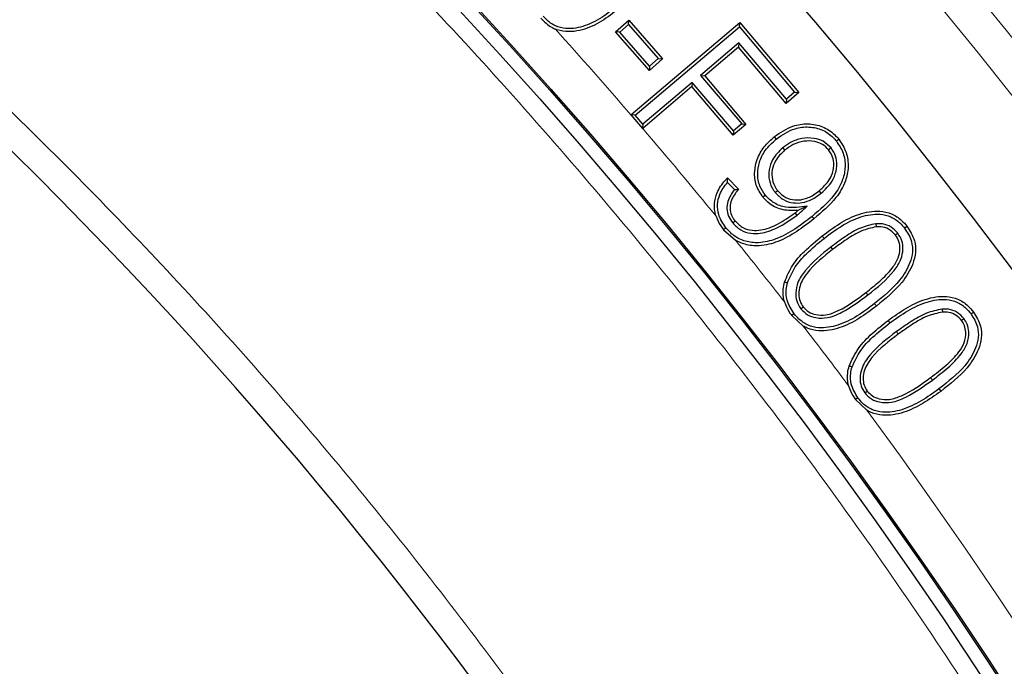
# Model space of a CAD drawing. Units: millimetres. Extents: x 0 to 420, y 0 to 297.
# Drawn here: x 156 to 166, y 229 to 235 of the extents above; entities that cross this region are included whole.
import ezdxf

# ---------------------------------------------------------------- set-up
doc = ezdxf.new("R2010")
doc.units = ezdxf.units.MM

msp = doc.modelspace()

# ---------------------------------------------------------------- linework, layer by layer
at = {"color": 7, "linetype": 'Continuous', "lineweight": 25}
for p, q in [((161.9302, 235.2236), (162.0613, 235.3389)), ((162.0586, 235.2962), (162.0613, 235.3389)), ((162.0613, 235.3389), (162.3961, 234.958)), ((162.0836, 234.4039), (163.1577, 235.315)), ((163.1542, 235.2724), (163.1577, 235.315)), ((163.1577, 235.315), (163.7424, 234.6254)), ((162.2651, 234.8427), (161.9302, 235.2236)), ((161.9729, 235.2208), (161.9302, 235.2236)), ((161.9729, 235.2208), (162.0586, 235.2962)), ((162.2678, 234.8853), (161.9729, 235.2208)), ((162.0586, 235.2962), (162.3535, 234.9607)), ((162.1252, 234.3995), (163.1542, 235.2724)), ((163.1542, 235.2724), (163.6998, 234.6289)), ((163.1487, 235.1147), (162.7697, 234.7934)), ((163.1452, 235.0721), (162.8123, 234.7899)), ((163.1487, 235.1147), (163.1452, 235.0721)), ((163.6153, 234.5175), (163.1452, 235.0721)), ((163.6188, 234.5601), (163.1487, 235.1147)), ((162.3961, 234.958), (162.2651, 234.8427)), ((162.3535, 234.9607), (162.2678, 234.8853)), ((162.3535, 234.9607), (162.3961, 234.958)), ((162.2678, 234.8853), (162.2651, 234.8427)), ((162.7697, 234.7934), (163.1767, 234.3135)), ((162.7697, 234.7934), (162.8123, 234.7899)), ((162.8123, 234.7899), (163.2193, 234.31)), ((162.6856, 234.6823), (162.1989, 234.2695)), ((162.6891, 234.7249), (162.2006, 234.3106)), ((162.6891, 234.7249), (162.6856, 234.6823)), ((163.0925, 234.2024), (162.6856, 234.6823)), ((163.096, 234.245), (162.6891, 234.7249)), ((163.7424, 234.6254), (163.6153, 234.5175)), ((163.6188, 234.5601), (163.6153, 234.5175)), ((163.6998, 234.6289), (163.6188, 234.5601)), ((163.6998, 234.6289), (163.7424, 234.6254)), ((162.0836, 234.4039), (162.0826, 234.403)), ((162.0826, 234.403), (162.1971, 234.2679)), ((162.1252, 234.3995), (162.0826, 234.403)), ((162.2006, 234.3106), (162.1252, 234.3995)), ((162.2006, 234.3106), (162.1971, 234.2679)), ((162.1971, 234.2679), (162.1989, 234.2695)), ((163.2193, 234.31), (163.0925, 234.2024)), ((163.096, 234.245), (163.0925, 234.2024)), ((163.1767, 234.3135), (163.096, 234.245)), ((163.1767, 234.3135), (163.2193, 234.31)), ((163.5187, 234.1649), (163.4996, 234.1884)), ((163.5819, 234.0774), (163.6009, 234.0539)), ((164.0591, 234.0766), (164.0356, 234.0576)), ((163.0357, 233.7809), (163.1467, 233.6684)), ((163.0364, 233.7371), (163.1059, 233.6667)), ((163.4104, 233.6089), (163.3871, 233.5897)), ((163.5084, 233.6363), (163.5319, 233.6552)), ((163.9622, 233.6304), (163.9431, 233.6538)), ((163.8224, 233.5002), (163.7322, 233.4598)), ((163.7251, 233.4136), (163.7062, 233.4372)), ((163.0215, 233.2873), (162.998, 233.2684)), ((162.998, 233.2684), (163.116, 233.1652)), ((163.0879, 233.3367), (163.1115, 233.3556)), ((164.5012, 233.328), (164.5037, 233.2979)), ((164.7184, 233.2349), (164.6946, 233.2163)), ((164.0565, 233.0974), (164.075, 233.0735)), ((163.7599, 232.4889), (163.7837, 232.5075)), ((163.6952, 232.4386), (163.6714, 232.4203)), ((163.6714, 232.4203), (163.7842, 232.3178)), ((165.1571, 232.4858), (165.159, 232.4556)), ((165.3732, 232.3891), (165.3488, 232.3712)), ((164.3919, 231.6577), (164.4161, 231.6758)), ((164.3012, 231.5903), (164.4122, 231.4855))]:
    msp.add_line(p, q, dxfattribs=at)
at = {"color": 8, "linetype": 'Continuous', "lineweight": 18}
for p, q in [((163.9898, 233.1836), (163.9712, 233.2074)), ((164.4229, 232.6249), (164.4044, 232.6488)), ((164.4898, 232.5388), (164.5083, 232.5149)), ((164.6408, 232.3492), (164.6228, 232.3735)), ((164.7055, 232.2621), (164.7235, 232.2378)), ((165.0606, 231.7837), (165.0426, 231.808))]:
    msp.add_line(p, q, dxfattribs=at)
at = {"color": 7, "linetype": 'Continuous', "lineweight": 25, "flags": 128}
for points in [[(164.1118, 234.1445), (164.1188, 234.1503), (164.1258, 234.1561), (164.1352, 234.1638)], [(163.8715, 233.4006), (163.8772, 233.3935), (163.8829, 233.3865), (163.8905, 233.3771)], [(164.7851, 233.2843), (164.7923, 233.2898), (164.7995, 233.2954), (164.8091, 233.3027)], [(163.6286, 232.7428), (163.6199, 232.7452), (163.6111, 232.7475), (163.5994, 232.7507)], [(165.4414, 232.4377), (165.4488, 232.4431), (165.4561, 232.4484), (165.4658, 232.4556)], [(164.2665, 231.9137), (164.2578, 231.9163), (164.2491, 231.9189), (164.2376, 231.9224)], [(165.1253, 231.6966), (165.1307, 231.6893), (165.1361, 231.682), (165.1433, 231.6723)], [(164.3254, 231.6083), (164.3181, 231.6028), (164.3108, 231.5974), (164.3012, 231.5903)]]:
    msp.add_lwpolyline(points, dxfattribs=at)
at = {"color": 8, "linetype": 'Continuous', "lineweight": 18}
for radius in [53.0968, 52.7389, 49.27]:
    msp.add_circle((124.4152, 201.9601), radius, dxfattribs=at)
at = {"color": 7, "linetype": 'Continuous', "lineweight": 25}
for radius in [51.6914, 49.2857, 49.2703, 49.1392]:
    msp.add_circle((124.4152, 201.9601), radius, dxfattribs=at)
for radius, start, end in [(75, 319.747791, 69.041026), (45, 1.84883, 53.5954)]:
    msp.add_arc((124.4152, 201.9601), radius, start, end, dxfattribs=at)
at = {"color": 8, "linetype": 'Continuous', "lineweight": 18}
for radius, start, end in [(73.9294, 319.747791, 69.041026), (49.7143, 40.73825, 42.03936), (49.7143, 39.23225, 40.53419), (49.7143, 37.9822, 38.87976), (49.7143, 36.78127, 37.63599), (49.7143, 316.77697, 36.43436)]:
    msp.add_arc((124.4152, 201.9601), radius, start, end, dxfattribs=at)
for points, knots in [([(143.2924, 247.1376), (144.1168, 246.7776), (145.7656, 246.0577), (148.1739, 244.799), (150.5282, 243.4094), (152.8237, 241.8706), (155.0387, 240.1983), (157.1684, 238.3906), (159.1962, 236.4604), (161.1141, 234.4125), (162.9119, 232.2585), (164.5795, 230.0097), (166.113, 227.6748), (167.5019, 225.2719), (168.7477, 222.8052), (169.841, 220.2992), (170.7874, 217.7527), (171.5868, 215.1744), (172.2432, 212.5561), (172.7573, 209.8885), (173.125, 207.1792), (173.342, 204.4243), (173.4035, 201.6496), (173.3062, 198.8578), (173.0495, 196.07), (172.6323, 193.2955), (172.0574, 190.5493), (171.3274, 187.8466), (170.4468, 185.1955), (169.4229, 182.6159), (168.2608, 180.1085), (166.971, 177.6981), (165.5671, 175.3715), (164.5323, 173.8998), (164.0148, 173.164)], [0, 0, 0, 0, 0.030553, 0.061106, 0.092249, 0.123391, 0.154941, 0.186489, 0.218245, 0.25, 0.281756, 0.313511, 0.34506, 0.376609, 0.407752, 0.438894, 0.469447, 0.5, 0.530553, 0.561106, 0.592249, 0.623391, 0.654941, 0.686489, 0.718245, 0.75, 0.781756, 0.813511, 0.84506, 0.876609, 0.907752, 0.938894, 0.969447, 1, 1, 1, 1]), ([(151.2829, 238.4023), (151.9453, 237.8975), (153.2701, 236.8879), (155.1595, 235.2266), (156.9715, 233.4594), (158.6977, 231.5707), (160.3221, 229.5795), (161.8399, 227.4852), (163.2389, 225.3029), (164.513, 223.039), (165.6555, 220.7059), (166.6599, 218.3162), (167.5246, 215.8785), (168.2438, 213.4115), (168.8209, 210.9187), (169.2492, 208.4242), (169.5464, 205.9259), (169.6269, 204.2622), (169.6672, 203.4303)], [0, 0, 0, 0, 0.061102, 0.122205, 0.184489, 0.246775, 0.309873, 0.372972, 0.436485, 0.5, 0.563513, 0.627028, 0.690126, 0.753225, 0.815509, 0.877795, 0.938897, 1, 1, 1, 1])]:
    msp.add_open_spline(points, degree=3, knots=knots, dxfattribs=at)
at = {"color": 7, "linetype": 'Continuous', "lineweight": 25}
for points, knots in [([(162.0042, 235.527), (161.9501, 235.4814), (161.8422, 235.3905), (161.6643, 235.2868), (161.4949, 235.2462), (161.359, 235.2676), (161.2743, 235.3168), (161.2328, 235.3602), (161.2161, 235.3777)], [0, 0, 0, 0, 0.2355507, 0.4694752, 0.6815202, 0.8003459, 0.9195217, 1, 1, 1, 1]), ([(162.0241, 235.5043), (161.9701, 235.4588), (161.8623, 235.368), (161.6799, 235.2602), (161.5018, 235.2157), (161.3853, 235.2319), (161.343, 235.2486), (161.3372, 235.2508)], [0, 0, 0, 0, 0.276007, 0.550337, 0.822563, 0.975561, 1, 1, 1, 1]), ([(161.1935, 235.3579), (161.227, 235.3244), (161.2701, 235.2813), (161.325, 235.2564), (161.3372, 235.2508)], [0, 0, 0, 0, 0.776507, 1, 1, 1, 1]), ([(163.4996, 234.1884), (163.5583, 234.229), (163.6584, 234.2983), (163.8307, 234.3225), (163.9769, 234.2949), (164.0777, 234.2295), (164.1219, 234.179), (164.1352, 234.1638)], [0, 0, 0, 0, 0.29767, 0.506811, 0.716281, 0.914634, 1, 1, 1, 1]), ([(163.5187, 234.1649), (163.5779, 234.2056), (163.6756, 234.2727), (163.8416, 234.2912), (163.9761, 234.262), (164.0637, 234.2002), (164.1018, 234.1562), (164.1118, 234.1445)], [0, 0, 0, 0, 0.319498, 0.527749, 0.736407, 0.930378, 1, 1, 1, 1]), ([(163.3871, 233.5897), (163.3615, 233.6285), (163.3109, 233.7051), (163.299, 233.8402), (163.3257, 233.9714), (163.3934, 234.0926), (163.4643, 234.1565), (163.4996, 234.1884)], [0, 0, 0, 0, 0.202919, 0.400171, 0.579561, 0.790671, 1, 1, 1, 1]), ([(163.4104, 233.6089), (163.3904, 233.6381), (163.3464, 233.7023), (163.3288, 233.8189), (163.3479, 233.9409), (163.4077, 234.0635), (163.4795, 234.1292), (163.5187, 234.1649)], [0, 0, 0, 0, 0.166879, 0.366743, 0.540748, 0.749844, 1, 1, 1, 1]), ([(164.0591, 234.0766), (164.0343, 234.1011), (163.987, 234.1479), (163.8826, 234.1781), (163.7707, 234.1765), (163.6644, 234.138), (163.6072, 234.096), (163.5819, 234.0774)], [0, 0, 0, 0, 0.194958, 0.371762, 0.598726, 0.821976, 1, 1, 1, 1]), ([(164.0356, 234.0576), (164.0163, 234.0771), (163.9776, 234.1164), (163.8896, 234.1461), (163.789, 234.1482), (163.6857, 234.1154), (163.6286, 234.074), (163.6009, 234.0539)], [0, 0, 0, 0, 0.1690317, 0.3389072, 0.5626147, 0.7872931, 1, 1, 1, 1]), ([(164.1118, 234.1445), (164.137, 234.1062), (164.1872, 234.0296), (164.205, 233.8928), (164.1769, 233.7459), (164.0707, 233.5685), (163.9483, 233.4653), (163.8715, 233.4006)], [0, 0, 0, 0, 0.154864, 0.309363, 0.456448, 0.658816, 1, 1, 1, 1]), ([(164.1352, 234.1638), (164.1627, 234.1216), (164.2173, 234.0381), (164.2357, 233.8892), (164.2044, 233.7317), (164.0931, 233.5483), (163.9676, 233.4422), (163.8905, 233.3771)], [0, 0, 0, 0, 0.161229, 0.319829, 0.470616, 0.674626, 1, 1, 1, 1]), ([(163.5819, 234.0774), (163.5443, 234.0412), (163.4811, 233.9804), (163.4431, 233.8617), (163.4434, 233.7561), (163.4749, 233.6804), (163.5018, 233.6449), (163.5084, 233.6363)], [0, 0, 0, 0, 0.308898, 0.520176, 0.731355, 0.934325, 1, 1, 1, 1]), ([(163.6009, 234.0539), (163.5668, 234.0214), (163.5095, 233.9666), (163.474, 233.8598), (163.4732, 233.7644), (163.5013, 233.6955), (163.5258, 233.6633), (163.5319, 233.6552)], [0, 0, 0, 0, 0.308372, 0.519383, 0.730292, 0.932653, 1, 1, 1, 1]), ([(163.9431, 233.6538), (163.9792, 233.6872), (164.0397, 233.7432), (164.0847, 233.8515), (164.0897, 233.9434), (164.0674, 234.0138), (164.0444, 234.0454), (164.0356, 234.0576)], [0, 0, 0, 0, 0.315875, 0.530518, 0.745957, 0.902513, 1, 1, 1, 1]), ([(163.9622, 233.6304), (164.0006, 233.666), (164.0659, 233.7268), (164.1149, 233.8451), (164.1203, 233.9477), (164.0952, 234.0269), (164.069, 234.0629), (164.0591, 234.0766)], [0, 0, 0, 0, 0.305522, 0.521275, 0.737769, 0.900612, 1, 1, 1, 1]), ([(162.9233, 233.4027), (162.9221, 233.4066), (162.9102, 233.4461), (162.9026, 233.5259), (162.9325, 233.6471), (162.9871, 233.7296), (163.0281, 233.7729), (163.0357, 233.7809)], [0, 0, 0, 0, 0.029817, 0.298688, 0.567386, 0.920538, 1, 1, 1, 1]), ([(163.0364, 233.7371), (163.0362, 233.7445), (163.0359, 233.7591), (163.0358, 233.7736), (163.0357, 233.7809)], [0, 0, 0, 0, 0.499997, 1, 1, 1, 1]), ([(163.0215, 233.2873), (162.9929, 233.3295), (162.945, 233.4002), (162.9335, 233.5204), (162.9589, 233.6342), (163.0079, 233.6993), (163.0364, 233.7371)], [0, 0, 0, 0, 0.304866, 0.510203, 0.715434, 1, 1, 1, 1]), ([(163.1059, 233.6667), (163.0795, 233.6291), (163.0387, 233.5712), (163.0273, 233.4757), (163.0435, 233.4005), (163.0728, 233.3584), (163.0879, 233.3367)], [0, 0, 0, 0, 0.374466, 0.577791, 0.781228, 1, 1, 1, 1]), ([(163.1467, 233.6684), (163.1231, 233.6391), (163.0853, 233.592), (163.0588, 233.5121), (163.0625, 233.4448), (163.084, 233.3922), (163.104, 233.3656), (163.1115, 233.3556)], [0, 0, 0, 0, 0.322858, 0.517412, 0.71319, 0.891947, 1, 1, 1, 1]), ([(163.1059, 233.6667), (163.1127, 233.667), (163.1262, 233.6676), (163.1399, 233.6681), (163.1467, 233.6684)], [0, 0, 0, 0, 0.499999, 1, 1, 1, 1]), ([(163.7322, 233.4598), (163.6831, 233.4583), (163.5855, 233.4555), (163.4629, 233.5094), (163.4085, 233.5671), (163.3871, 233.5897)], [0, 0, 0, 0, 0.381814, 0.757588, 1, 1, 1, 1]), ([(163.8224, 233.5002), (163.7878, 233.4956), (163.7185, 233.4864), (163.6063, 233.4862), (163.4938, 233.525), (163.4373, 233.5819), (163.4104, 233.6089)], [0, 0, 0, 0, 0.233167, 0.468496, 0.747037, 1, 1, 1, 1]), ([(163.5084, 233.6363), (163.5333, 233.6107), (163.5827, 233.5601), (163.6816, 233.5304), (163.779, 233.5332), (163.8749, 233.5665), (163.9317, 233.608), (163.9622, 233.6304)], [0, 0, 0, 0, 0.207965, 0.411522, 0.586414, 0.777507, 1, 1, 1, 1]), ([(163.5319, 233.6552), (163.5574, 233.6297), (163.6047, 233.5824), (163.6979, 233.5596), (163.7927, 233.5665), (163.8752, 233.6025), (163.924, 233.6394), (163.9431, 233.6538)], [0, 0, 0, 0, 0.23041, 0.427807, 0.601111, 0.844241, 1, 1, 1, 1]), ([(163.7251, 233.4136), (163.7277, 233.4157), (163.7327, 233.4199), (163.7401, 233.4264), (163.7475, 233.4329), (163.7621, 233.446), (163.7871, 233.4685), (163.8096, 233.4887), (163.8224, 233.5002)], [0, 0, 0, 0, 0.075529, 0.151057, 0.226586, 0.302114, 0.604224, 1, 1, 1, 1]), ([(162.9233, 233.4027), (162.9367, 233.3699), (162.9564, 233.322), (162.988, 233.2813), (162.998, 233.2684)], [0, 0, 0, 0, 0.684555, 1, 1, 1, 1]), ([(163.8715, 233.4006), (163.8158, 233.3571), (163.7048, 233.2706), (163.5287, 233.1744), (163.3587, 233.1325), (163.2124, 233.1486), (163.0994, 233.2027), (163.0458, 233.2609), (163.0215, 233.2873)], [0, 0, 0, 0, 0.219693, 0.437925, 0.620782, 0.754873, 0.889085, 1, 1, 1, 1]), ([(163.0879, 233.3367), (163.1129, 233.3111), (163.1627, 233.2601), (163.2634, 233.2304), (163.3873, 233.2315), (163.5481, 233.2899), (163.6601, 233.3681), (163.7251, 233.4136)], [0, 0, 0, 0, 0.14824, 0.295907, 0.425617, 0.666214, 1, 1, 1, 1]), ([(163.1115, 233.3556), (163.137, 233.3302), (163.1844, 233.2828), (163.2792, 233.2595), (163.3961, 233.2647), (163.5446, 233.3234), (163.6489, 233.3968), (163.7062, 233.4372)], [0, 0, 0, 0, 0.159405, 0.296309, 0.42463, 0.683986, 1, 1, 1, 1]), ([(163.8905, 233.3771), (163.8349, 233.3337), (163.724, 233.2473), (163.5444, 233.1479), (163.3673, 233.1029), (163.2199, 233.1148), (163.1467, 233.1503), (163.116, 233.1652)], [0, 0, 0, 0, 0.247599, 0.493727, 0.715733, 0.880585, 1, 1, 1, 1]), ([(163.7062, 233.4372), (163.7087, 233.4393), (163.7137, 233.4435), (163.7224, 233.451), (163.7285, 233.4565), (163.7322, 233.4598)], [0, 0, 0, 0, 0.285161, 0.570322, 1, 1, 1, 1]), ([(163.9712, 233.2074), (164.0278, 233.2498), (164.1408, 233.3343), (164.33, 233.4297), (164.5113, 233.4639), (164.6592, 233.4319), (164.7493, 233.3729), (164.792, 233.3228), (164.8091, 233.3027)], [0, 0, 0, 0, 0.223797, 0.446126, 0.667209, 0.791816, 0.916648, 1, 1, 1, 1]), ([(163.9898, 233.1836), (164.0465, 233.2261), (164.1596, 233.3106), (164.3441, 233.4024), (164.5162, 233.4327), (164.651, 233.4019), (164.7318, 233.3473), (164.7701, 233.302), (164.7851, 233.2843)], [0, 0, 0, 0, 0.235909, 0.470098, 0.682583, 0.802485, 0.92256, 1, 1, 1, 1]), ([(164.5012, 233.328), (164.45, 233.3162), (164.3423, 233.2912), (164.197, 233.2015), (164.1036, 233.1323), (164.0565, 233.0974)], [0, 0, 0, 0, 0.30951, 0.651932, 1, 1, 1, 1]), ([(164.5037, 233.2979), (164.4556, 233.2865), (164.3522, 233.2622), (164.2122, 233.1751), (164.121, 233.1076), (164.075, 233.0735)], [0, 0, 0, 0, 0.3019097, 0.6481402, 1, 1, 1, 1]), ([(164.7851, 233.2843), (164.8121, 233.2423), (164.8586, 233.1701), (164.8678, 233.047), (164.8338, 232.9124), (164.718, 232.7255), (164.5778, 232.6108), (164.4898, 232.5388)], [0, 0, 0, 0, 0.163724, 0.281747, 0.399315, 0.622805, 1, 1, 1, 1]), ([(164.7184, 233.2349), (164.698, 233.2567), (164.6563, 233.301), (164.5754, 233.329), (164.523, 233.3283), (164.5012, 233.328)], [0, 0, 0, 0, 0.3609686, 0.7343567, 1, 1, 1, 1]), ([(164.6946, 233.2163), (164.6737, 233.238), (164.634, 233.2791), (164.5616, 233.2992), (164.5194, 233.2982), (164.5037, 233.2979)], [0, 0, 0, 0, 0.412749, 0.78179, 1, 1, 1, 1]), ([(164.8091, 233.3027), (164.8382, 233.2572), (164.8886, 233.1784), (164.8984, 233.0441), (164.8615, 232.8986), (164.7406, 232.7049), (164.5967, 232.5872), (164.5083, 232.5149)], [0, 0, 0, 0, 0.16873, 0.291488, 0.413804, 0.640134, 1, 1, 1, 1]), ([(163.5994, 232.7507), (163.6238, 232.8089), (163.6714, 232.9221), (163.8069, 233.0715), (163.9118, 233.1584), (163.9712, 233.2074)], [0, 0, 0, 0, 0.314752, 0.612628, 1, 1, 1, 1]), ([(163.6286, 232.7428), (163.6516, 232.7974), (163.6969, 232.905), (163.8279, 233.0496), (163.9308, 233.1348), (163.9898, 233.1836)], [0, 0, 0, 0, 0.305675, 0.60168, 1, 1, 1, 1]), ([(164.4044, 232.6488), (164.4504, 232.6858), (164.5427, 232.76), (164.6547, 232.8707), (164.7249, 232.981), (164.7427, 233.0736), (164.7342, 233.1539), (164.708, 233.1953), (164.6946, 233.2163)], [0, 0, 0, 0, 0.250242, 0.502, 0.666282, 0.794799, 0.895514, 1, 1, 1, 1]), ([(164.4229, 232.6249), (164.5162, 232.6989), (164.6436, 232.7999), (164.7526, 232.9664), (164.7733, 233.0701), (164.7644, 233.1619), (164.7341, 233.2101), (164.7184, 233.2349)], [0, 0, 0, 0, 0.470782, 0.642513, 0.776685, 0.884661, 1, 1, 1, 1]), ([(164.0565, 233.0974), (163.9666, 233.0256), (163.8413, 232.9254), (163.7292, 232.7614), (163.7071, 232.6546), (163.7144, 232.5616), (163.7444, 232.5136), (163.7599, 232.4889)], [0, 0, 0, 0, 0.457026, 0.63751, 0.77724, 0.885201, 1, 1, 1, 1]), ([(164.075, 233.0735), (163.9846, 233.0023), (163.8563, 232.9011), (163.7519, 232.7359), (163.7374, 232.6367), (163.7475, 232.5632), (163.772, 232.5255), (163.7837, 232.5075)], [0, 0, 0, 0, 0.488012, 0.692397, 0.810495, 0.909228, 1, 1, 1, 1]), ([(163.6001, 232.5551), (163.5989, 232.5592), (163.5871, 232.6001), (163.5815, 232.6677), (163.5945, 232.7279), (163.5994, 232.7507)], [0, 0, 0, 0, 0.065074, 0.646154, 1, 1, 1, 1]), ([(163.6952, 232.4386), (163.6678, 232.4816), (163.6212, 232.5544), (163.612, 232.6651), (163.624, 232.721), (163.6286, 232.7428)], [0, 0, 0, 0, 0.467963, 0.792769, 1, 1, 1, 1]), ([(163.7599, 232.4889), (163.7811, 232.4669), (163.8229, 232.4236), (163.9187, 232.3938), (164.0384, 232.3943), (164.2174, 232.4717), (164.3403, 232.5634), (164.4229, 232.6249)], [0, 0, 0, 0, 0.119879, 0.236769, 0.388191, 0.589254, 1, 1, 1, 1]), ([(163.7837, 232.5075), (163.8008, 232.4894), (163.8352, 232.4532), (163.916, 232.4255), (164.0193, 232.4227), (164.1954, 232.4916), (164.3171, 232.5831), (164.4044, 232.6488)], [0, 0, 0, 0, 0.104408, 0.209591, 0.353577, 0.536093, 1, 1, 1, 1]), ([(164.6228, 232.3735), (164.6802, 232.4146), (164.7949, 232.4965), (164.9857, 232.5892), (165.1672, 232.6215), (165.3144, 232.5888), (165.4051, 232.5291), (165.4479, 232.4773), (165.4658, 232.4556)], [0, 0, 0, 0, 0.222738, 0.444066, 0.665718, 0.788431, 0.911459, 1, 1, 1, 1]), ([(163.6001, 232.5551), (163.6129, 232.5221), (163.6314, 232.4742), (163.6619, 232.4331), (163.6714, 232.4203)], [0, 0, 0, 0, 0.689065, 1, 1, 1, 1]), ([(164.4898, 232.5388), (164.4331, 232.4964), (164.3201, 232.412), (164.1359, 232.3197), (163.9639, 232.2898), (163.8292, 232.3207), (163.7486, 232.3756), (163.7103, 232.4208), (163.6952, 232.4386)], [0, 0, 0, 0, 0.2359613, 0.4701527, 0.6823655, 0.8023397, 0.9224462, 1, 1, 1, 1]), ([(164.5083, 232.5149), (164.4516, 232.4727), (164.3386, 232.3885), (164.1499, 232.2921), (163.9694, 232.2592), (163.845, 232.2845), (163.7974, 232.3106), (163.7842, 232.3178)], [0, 0, 0, 0, 0.266887, 0.532074, 0.794885, 0.943478, 1, 1, 1, 1]), ([(164.6408, 232.3492), (164.6984, 232.3904), (164.8131, 232.4724), (164.9992, 232.5616), (165.1713, 232.5902), (165.3055, 232.5591), (165.387, 232.5039), (165.4255, 232.457), (165.4414, 232.4377)], [0, 0, 0, 0, 0.234728, 0.467793, 0.681027, 0.798902, 0.91707, 1, 1, 1, 1]), ([(165.1571, 232.4858), (165.1042, 232.4743), (164.9948, 232.4506), (164.8473, 232.3627), (164.753, 232.2958), (164.7055, 232.2621)], [0, 0, 0, 0, 0.31711, 0.655956, 1, 1, 1, 1]), ([(165.159, 232.4556), (165.109, 232.4445), (165.0038, 232.4212), (164.8617, 232.3358), (164.7698, 232.2706), (164.7235, 232.2378)], [0, 0, 0, 0, 0.311168, 0.6530277, 1, 1, 1, 1]), ([(165.4414, 232.4377), (165.4669, 232.3962), (165.5111, 232.3241), (165.5184, 232.2023), (165.4821, 232.0684), (165.3612, 231.8817), (165.2167, 231.7683), (165.1253, 231.6966)], [0, 0, 0, 0, 0.159313, 0.276477, 0.393263, 0.616198, 1, 1, 1, 1]), ([(165.4658, 232.4556), (165.4933, 232.4105), (165.5413, 232.3319), (165.549, 232.1988), (165.5095, 232.0542), (165.3835, 231.8607), (165.2351, 231.7444), (165.1433, 231.6723)], [0, 0, 0, 0, 0.164296, 0.286279, 0.407895, 0.633515, 1, 1, 1, 1]), ([(165.3732, 232.3891), (165.3517, 232.4126), (165.3098, 232.4586), (165.2285, 232.4858), (165.1778, 232.4858), (165.1571, 232.4858)], [0, 0, 0, 0, 0.3827045, 0.7482828, 1, 1, 1, 1]), ([(165.3488, 232.3712), (165.3319, 232.3901), (165.298, 232.4283), (165.2277, 232.4551), (165.1806, 232.4554), (165.159, 232.4556)], [0, 0, 0, 0, 0.348555, 0.700948, 1, 1, 1, 1]), ([(164.2376, 231.9224), (164.2649, 231.9822), (164.3202, 232.1031), (164.4633, 232.2475), (164.5692, 232.3311), (164.6228, 232.3735)], [0, 0, 0, 0, 0.325495, 0.658632, 1, 1, 1, 1]), ([(164.2665, 231.9137), (164.2922, 231.9698), (164.3423, 232.0794), (164.4788, 232.2208), (164.5827, 232.3031), (164.6408, 232.3492)], [0, 0, 0, 0, 0.315636, 0.617049, 1, 1, 1, 1]), ([(165.0426, 231.808), (165.0942, 231.8478), (165.1938, 231.9247), (165.3103, 232.0375), (165.3791, 232.1511), (165.3949, 232.2449), (165.3805, 232.3212), (165.3587, 232.3556), (165.3488, 232.3712)], [0, 0, 0, 0, 0.275596, 0.531665, 0.679867, 0.828843, 0.922701, 1, 1, 1, 1]), ([(165.0606, 231.7837), (165.1122, 231.8236), (165.2143, 231.9023), (165.3356, 232.0197), (165.4089, 232.1429), (165.4257, 232.2476), (165.4089, 232.3328), (165.3841, 232.3718), (165.3732, 232.3891)], [0, 0, 0, 0, 0.258452, 0.510677, 0.663951, 0.817933, 0.919473, 1, 1, 1, 1]), ([(164.7055, 232.2621), (164.6126, 232.1918), (164.4765, 232.0889), (164.3614, 231.9176), (164.3419, 231.8069), (164.3517, 231.7234), (164.3786, 231.6794), (164.3919, 231.6577)], [0, 0, 0, 0, 0.46046, 0.674475, 0.79737, 0.900049, 1, 1, 1, 1]), ([(164.7235, 232.2378), (164.6303, 232.1677), (164.4985, 232.0685), (164.39, 231.9046), (164.3727, 231.8067), (164.381, 231.7332), (164.4045, 231.6947), (164.4161, 231.6758)], [0, 0, 0, 0, 0.491342, 0.694715, 0.811136, 0.906754, 1, 1, 1, 1]), ([(164.2327, 231.7271), (164.2317, 231.7311), (164.2212, 231.7726), (164.2175, 231.8402), (164.2321, 231.9001), (164.2376, 231.9224)], [0, 0, 0, 0, 0.062762, 0.650467, 1, 1, 1, 1]), ([(164.3254, 231.6083), (164.2985, 231.6522), (164.2531, 231.7268), (164.2482, 231.8378), (164.2615, 231.8929), (164.2665, 231.9137)], [0, 0, 0, 0, 0.471956, 0.800292, 1, 1, 1, 1]), ([(164.2327, 231.7271), (164.2447, 231.6938), (164.2621, 231.6452), (164.2919, 231.6034), (164.3012, 231.5903)], [0, 0, 0, 0, 0.687257, 1, 1, 1, 1]), ([(164.3919, 231.6577), (164.4126, 231.6353), (164.4529, 231.5918), (164.5481, 231.5603), (164.6681, 231.5583), (164.8501, 231.6339), (164.9759, 231.7235), (165.0606, 231.7837)], [0, 0, 0, 0, 0.119251, 0.232126, 0.386414, 0.587163, 1, 1, 1, 1]), ([(164.4161, 231.6758), (164.4323, 231.6579), (164.4647, 231.622), (164.5433, 231.5925), (164.6446, 231.5868), (164.8252, 231.651), (164.9509, 231.7418), (165.0426, 231.808)], [0, 0, 0, 0, 0.1007589, 0.2021943, 0.3458067, 0.522688, 1, 1, 1, 1]), ([(165.1253, 231.6966), (165.0676, 231.6556), (164.9528, 231.574), (164.7673, 231.4841), (164.5952, 231.4558), (164.4606, 231.4867), (164.379, 231.5422), (164.3409, 231.5892), (164.3254, 231.6083)], [0, 0, 0, 0, 0.234703, 0.467799, 0.680403, 0.799154, 0.918465, 1, 1, 1, 1]), ([(165.1433, 231.6723), (165.0857, 231.6315), (164.971, 231.55), (164.7807, 231.4564), (164.5997, 231.4249), (164.4744, 231.4513), (164.4261, 231.4779), (164.4122, 231.4855)], [0, 0, 0, 0, 0.265509, 0.52941, 0.792757, 0.940412, 1, 1, 1, 1])]:
    msp.add_open_spline(points, degree=3, knots=knots, dxfattribs=at)

doc.saveas('drawing.dxf')
